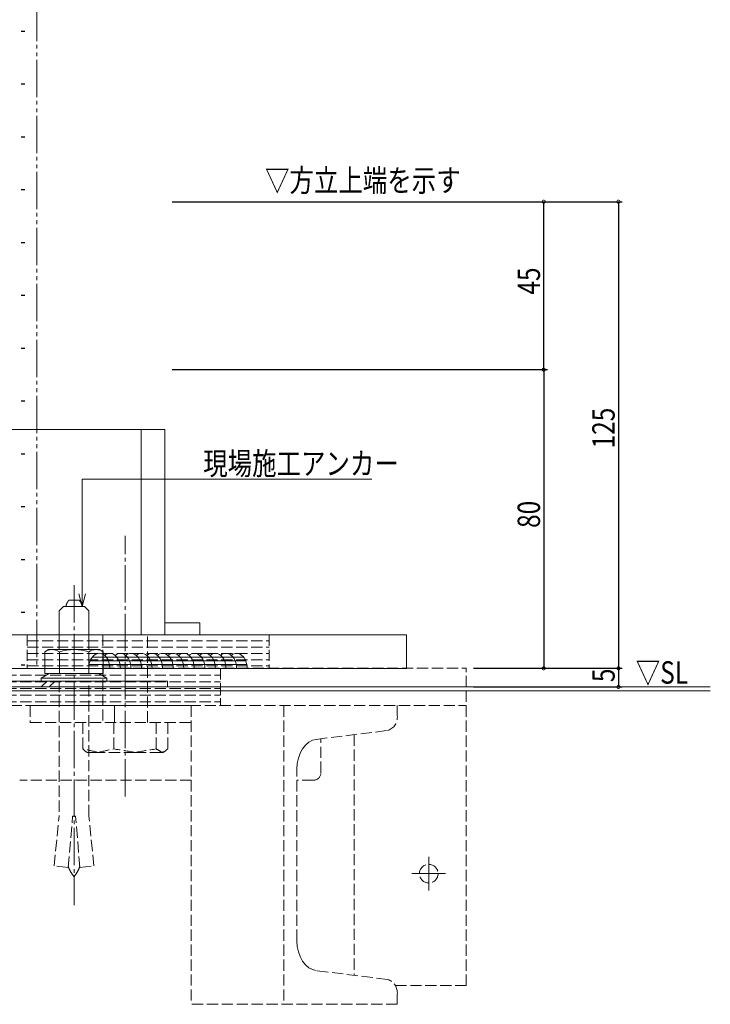
# Model space of a CAD drawing. Extents: x -1111 to 1156, y -693 to 919.
# Drawn here: x -69 to 116, y 373 to 637 of the extents above; entities that cross this region are included whole.
import ezdxf

# ---------------------------------------------------------------- set-up
doc = ezdxf.new("R2010")
doc.units = 0
for name, pattern in [('YCENTER_1', [13, 10, -1, 1, -1]), ('YDIVIDE_1', [15, 10, -1, 1, -1, 1, -1]), ('YHIDDEN_1', [4, 3, -1])]:
    doc.linetypes.add(name, pattern=pattern)
for name, color, linetype in [('USER1', 3, 'CONTINUOUS'), ('YKK_13', 4, 'CONTINUOUS'), ('YKK_D', 6, 'CONTINUOUS'), ('YSS_K', 3, 'CONTINUOUS')]:
    doc.layers.add(name, color=color, linetype=linetype)
doc.styles.get("Standard").update_dxf_attribs({"font": 'ROMANS.SHX', "bigfont": 'EXTFONT.SHX'})

msp = doc.modelspace()

# ---------------------------------------------------------------- linework, layer by layer
at = {"layer": 'YKK_13', "color": 4, "linetype": 'Continuous', "lineweight": 13}
for p, q in [((-30.47, 527.47), (-75.43, 527.47)), ((-36.83, 527.47), (-36.83, 472.47)), ((-30.47, 527.47), (-30.47, 472.47)), ((-58.77, 478.87), (-57.57, 480.07)), ((-57.57, 480.07), (-51.97, 480.07)), ((-56.97, 480.07), (-56.96, 480.11)), ((-56.96, 480.11), (-56.94, 480.15)), ((-56.94, 480.15), (-56.93, 480.18)), ((-56.93, 480.18), (-56.92, 480.22)), ((-56.92, 480.22), (-56.91, 480.26)), ((-56.91, 480.26), (-56.9, 480.29)), ((-56.9, 480.29), (-56.89, 480.33)), ((-56.89, 480.33), (-56.88, 480.36)), ((-56.88, 480.36), (-56.86, 480.4)), ((-56.86, 480.4), (-56.85, 480.43)), ((-56.85, 480.43), (-56.84, 480.47)), ((-56.84, 480.47), (-56.83, 480.5)), ((-56.83, 480.5), (-56.82, 480.53)), ((-56.82, 480.53), (-56.81, 480.57)), ((-56.81, 480.57), (-56.79, 480.6)), ((-56.79, 480.6), (-56.78, 480.63)), ((-56.78, 480.63), (-56.77, 480.67)), ((-56.77, 480.67), (-56.76, 480.7)), ((-56.76, 480.7), (-56.75, 480.73)), ((-56.75, 480.73), (-56.73, 480.76)), ((-56.73, 480.76), (-56.72, 480.79)), ((-56.72, 480.79), (-56.71, 480.82)), ((-56.71, 480.82), (-56.7, 480.85)), ((-56.7, 480.85), (-56.69, 480.88)), ((-56.69, 480.88), (-56.67, 480.91)), ((-56.67, 480.91), (-56.66, 480.94)), ((-56.66, 480.94), (-56.65, 480.97)), ((-56.65, 480.97), (-56.64, 480.99)), ((-56.64, 480.99), (-56.62, 481.02)), ((-56.62, 481.02), (-56.61, 481.05)), ((-56.61, 481.05), (-56.6, 481.08)), ((-56.6, 481.08), (-56.58, 481.11)), ((-56.58, 481.11), (-56.57, 481.13)), ((-56.57, 481.13), (-56.55, 481.16)), ((-56.55, 481.16), (-56.54, 481.19)), ((-56.54, 481.19), (-56.52, 481.21)), ((-56.52, 481.21), (-56.51, 481.24)), ((-56.51, 481.24), (-56.49, 481.26)), ((-56.49, 481.26), (-56.48, 481.29)), ((-56.48, 481.29), (-56.46, 481.31)), ((-56.46, 481.31), (-56.44, 481.33)), ((-56.44, 481.33), (-56.43, 481.36)), ((-56.43, 481.36), (-56.41, 481.38)), ((-56.41, 481.38), (-56.4, 481.4)), ((-56.4, 481.4), (-56.38, 481.42)), ((-56.38, 481.42), (-56.37, 481.44)), ((-56.37, 481.44), (-56.35, 481.46)), ((-56.35, 481.46), (-56.33, 481.48)), ((-56.33, 481.48), (-56.32, 481.5)), ((-56.32, 481.5), (-56.3, 481.52)), ((-56.3, 481.52), (-56.29, 481.54)), ((-56.29, 481.54), (-56.27, 481.56)), ((-56.27, 481.56), (-56.26, 481.58)), ((-56.26, 481.58), (-56.24, 481.6)), ((-56.24, 481.6), (-56.22, 481.62)), ((-56.22, 481.62), (-56.21, 481.64)), ((-56.21, 481.64), (-56.19, 481.66)), ((-56.19, 481.66), (-56.18, 481.68)), ((-56.18, 481.68), (-56.16, 481.7)), ((-56.16, 481.7), (-56.14, 481.71)), ((-56.14, 481.71), (-53.4, 481.71)), ((-53.38, 481.7), (-53.4, 481.71)), ((-53.36, 481.68), (-53.38, 481.7)), ((-53.35, 481.66), (-53.36, 481.68)), ((-53.33, 481.64), (-53.35, 481.66)), ((-53.32, 481.62), (-53.33, 481.64)), ((-53.3, 481.6), (-53.32, 481.62)), ((-53.28, 481.58), (-53.3, 481.6)), ((-53.27, 481.56), (-53.28, 481.58)), ((-53.25, 481.54), (-53.27, 481.56)), ((-53.24, 481.52), (-53.25, 481.54)), ((-53.22, 481.5), (-53.24, 481.52)), ((-53.2, 481.48), (-53.22, 481.5)), ((-53.19, 481.46), (-53.2, 481.48)), ((-53.17, 481.44), (-53.19, 481.46)), ((-53.16, 481.42), (-53.17, 481.44)), ((-53.14, 481.4), (-53.16, 481.42)), ((-53.13, 481.38), (-53.14, 481.4)), ((-53.11, 481.36), (-53.13, 481.38)), ((-53.1, 481.33), (-53.11, 481.36)), ((-53.08, 481.31), (-53.1, 481.33)), ((-53.06, 481.29), (-53.08, 481.31)), ((-53.05, 481.26), (-53.06, 481.29)), ((-53.03, 481.24), (-53.05, 481.26)), ((-53.02, 481.21), (-53.03, 481.24)), ((-53, 481.19), (-53.02, 481.21)), ((-52.99, 481.16), (-53, 481.19)), ((-52.97, 481.13), (-52.99, 481.16)), ((-52.96, 481.11), (-52.97, 481.13)), ((-52.94, 481.08), (-52.96, 481.11)), ((-52.93, 481.05), (-52.94, 481.08)), ((-52.92, 481.02), (-52.93, 481.05)), ((-52.9, 480.99), (-52.92, 481.02)), ((-52.89, 480.97), (-52.9, 480.99)), ((-52.88, 480.94), (-52.89, 480.97)), ((-52.87, 480.91), (-52.88, 480.94)), ((-52.85, 480.88), (-52.87, 480.91)), ((-52.84, 480.85), (-52.85, 480.88)), ((-52.83, 480.82), (-52.84, 480.85)), ((-52.82, 480.79), (-52.83, 480.82)), ((-52.81, 480.76), (-52.82, 480.79)), ((-52.79, 480.73), (-52.81, 480.76)), ((-52.78, 480.7), (-52.79, 480.73)), ((-52.77, 480.67), (-52.78, 480.7)), ((-52.76, 480.63), (-52.77, 480.67)), ((-52.75, 480.6), (-52.76, 480.63)), ((-52.73, 480.57), (-52.75, 480.6)), ((-52.72, 480.53), (-52.73, 480.57)), ((-52.71, 480.5), (-52.72, 480.53)), ((-52.7, 480.47), (-52.71, 480.5)), ((-52.69, 480.43), (-52.7, 480.47)), ((-52.68, 480.4), (-52.69, 480.43)), ((-52.66, 480.36), (-52.68, 480.4)), ((-52.65, 480.33), (-52.66, 480.36)), ((-52.64, 480.29), (-52.65, 480.33)), ((-52.63, 480.26), (-52.64, 480.29)), ((-52.62, 480.22), (-52.63, 480.26)), ((-52.61, 480.18), (-52.62, 480.22)), ((-52.6, 480.15), (-52.61, 480.18)), ((-52.58, 480.11), (-52.6, 480.15)), ((-52.57, 480.07), (-52.58, 480.11)), ((-50.77, 478.87), (-51.97, 480.07)), ((-58.77, 478.87), (-58.77, 468.48)), ((-50.77, 468.48), (-50.77, 478.87)), ((-21.07, 475.67), (-30.47, 475.67)), ((-21.07, 472.47), (-21.07, 475.67)), ((34.23, 472.47), (-75.43, 472.47)), ((-30.47, 472.47), (-21.07, 472.47)), ((34.23, 472.47), (34.23, 463.47)), ((-61.57, 468.48), (-62.62, 467.87)), ((-62.62, 462.08), (-62.62, 467.87)), ((-61.57, 468.48), (-47.97, 468.48)), ((-58.7, 462.08), (-58.7, 467.87)), ((-50.84, 462.08), (-50.84, 467.87)), ((-47.97, 468.48), (-46.92, 467.87)), ((-46.92, 462.08), (-46.92, 467.87)), ((-232.54, 463.47), (34.23, 463.47)), ((-63.57, 460.83), (-61.39, 462.09)), ((-62.62, 462.08), (-46.92, 462.08)), ((-45.97, 460.83), (-48.15, 462.09)), ((-278.17, 460.08), (-29.77, 460.08)), ((-63.57, 460.83), (-45.97, 460.83)), ((-63.57, 460.07), (-63.57, 460.83)), ((-63.57, 460.07), (-45.97, 460.07)), ((-45.97, 460.07), (-45.97, 460.83)), ((-29.77, 460.08), (-29.77, 458.48)), ((-29.77, 458.48), (-278.17, 458.48)), ((-43.9, 453.48), (-43.9, 448.97))]:
    msp.add_line(p, q, dxfattribs=at)
at = {"layer": 'YKK_13', "color": 4, "linetype": 'YCENTER_1', "lineweight": 13}
for p, q in [((-41.07, 429.1), (-41.07, 498.97)), ((-54.77, 485.71), (-54.77, 400.07)), ((40.23, 412.98), (40.23, 403.98)), ((35.73, 408.48), (44.73, 408.48))]:
    msp.add_line(p, q, dxfattribs=at)
at = {"layer": 'YKK_13', "color": 4, "linetype": 'YHIDDEN_1', "lineweight": 13}
for p, q in [((-67.32, 472.47), (-67.32, 463.48)), ((-47.07, 472.47), (-47.07, 448.97)), ((-35.07, 448.97), (-35.07, 472.47)), ((-2.52, 472.47), (-2.52, 463.48)), ((-67.32, 470.8), (-2.52, 470.8)), ((-67.32, 469.13), (-2.52, 469.13)), ((-67.32, 467.46), (-2.52, 467.46)), ((-67.32, 465.79), (-2.52, 465.79)), ((-179.77, 463.48), (-15.57, 463.47)), ((-137.17, 461.67), (-15.57, 461.67)), ((-67.32, 464.12), (-2.52, 464.12)), ((-46.92, 463.48), (50.23, 463.48)), ((-15.57, 463.48), (-15.57, 453.48)), ((50.23, 378.48), (50.23, 463.48)), ((-137.17, 459.87), (-15.57, 459.87)), ((-58.77, 460.07), (-58.77, 423.9)), ((-50.77, 423.9), (-50.77, 460.07)), ((-137.17, 458.08), (-15.57, 458.08)), ((-137.17, 456.28), (-15.57, 456.28)), ((-137.17, 454.48), (-15.57, 454.48)), ((-179.77, 453.48), (50.23, 453.48)), ((-23.36, 453.48), (-66.52, 453.48)), ((-66.52, 453.48), (-66.52, 448.97)), ((-23.36, 453.48), (-23.36, 433.48)), ((1.39, 453.48), (1.39, 373.48)), ((31.8, 450.8), (31.8, 453.48)), ((-66.52, 448.97), (-23.36, 448.97)), ((-52.45, 448.97), (-52.45, 441.89)), ((-44.12, 448.97), (-44.12, 441.89)), ((-32.74, 448.97), (-32.74, 441.89)), ((-29.69, 448.97), (-29.69, 441.89)), ((10.09, 444.45), (29.21, 446.82)), ((7.19, 442.88), (8.08, 443.66)), ((8.08, 443.66), (9.06, 444.19)), ((9.06, 444.19), (10.09, 444.45)), ((11.34, 435.48), (11.34, 444.61)), ((20.23, 445.71), (20.23, 381.24)), ((-51.27, 440.97), (-51.63, 441.18)), ((-48.28, 440.97), (-51.27, 440.97)), ((-38.43, 440.97), (-48.28, 440.97)), ((-38.43, 440.97), (-33.86, 440.97)), ((-31.22, 440.97), (-33.86, 440.97)), ((-30.87, 440.97), (-31.22, 440.97)), ((-30.51, 441.18), (-30.87, 440.97)), ((5.31, 439.38), (5.78, 440.71)), ((5.78, 440.71), (6.41, 441.89)), ((6.41, 441.89), (7.19, 442.88)), ((4.93, 436.48), (5.02, 437.96)), ((5.02, 437.96), (5.31, 439.38)), ((4.93, 390.47), (4.93, 436.48)), ((-23.36, 433.48), (-69.32, 433.48)), ((-23.36, 433.48), (-23.36, 373.48)), ((9.34, 433.48), (4.93, 433.48)), ((-60.08, 410.55), (-58.77, 423.9)), ((-56.35, 410.12), (-55.15, 423.9)), ((-55.15, 423.9), (-54.39, 423.9)), ((-53.18, 410.12), (-54.39, 423.9)), ((-49.46, 410.55), (-50.77, 423.9)), ((-56.35, 410.12), (-60.08, 410.55)), ((-56.32, 410.47), (-56.32, 410.49)), ((-56.31, 410.45), (-56.32, 410.47)), ((-56.31, 410.43), (-56.31, 410.45)), ((-56.3, 410.41), (-56.31, 410.43)), ((-56.29, 410.39), (-56.3, 410.41)), ((-56.29, 410.37), (-56.29, 410.39)), ((-56.28, 410.35), (-56.29, 410.37)), ((-56.28, 410.33), (-56.28, 410.35)), ((-56.27, 410.31), (-56.28, 410.33)), ((-56.26, 410.29), (-56.27, 410.31)), ((-56.26, 410.27), (-56.26, 410.29)), ((-56.25, 410.25), (-56.26, 410.27)), ((-56.25, 410.23), (-56.25, 410.25)), ((-56.24, 410.2), (-56.25, 410.23)), ((-56.23, 410.18), (-56.24, 410.2)), ((-56.23, 410.16), (-56.23, 410.18)), ((-56.22, 410.14), (-56.23, 410.16)), ((-56.21, 410.12), (-56.22, 410.14)), ((-56.2, 410.1), (-56.21, 410.12)), ((-56.2, 410.08), (-56.2, 410.1)), ((-56.19, 410.06), (-56.2, 410.08)), ((-56.18, 410.04), (-56.19, 410.06)), ((-56.18, 410.02), (-56.18, 410.04)), ((-56.17, 410), (-56.18, 410.02)), ((-56.16, 409.98), (-56.17, 410)), ((-56.15, 409.96), (-56.16, 409.98)), ((-56.14, 409.94), (-56.15, 409.96)), ((-56.14, 409.92), (-56.14, 409.94)), ((-56.13, 409.89), (-56.14, 409.92)), ((-56.12, 409.87), (-56.13, 409.89)), ((-56.09, 409.8), (-56.12, 409.87)), ((-56.06, 409.72), (-56.09, 409.8)), ((-56.02, 409.65), (-56.06, 409.72)), ((-55.99, 409.58), (-56.02, 409.65)), ((-55.95, 409.5), (-55.99, 409.58)), ((-55.91, 409.43), (-55.95, 409.5)), ((-55.88, 409.35), (-55.91, 409.43)), ((-55.84, 409.28), (-55.88, 409.35)), ((-55.8, 409.2), (-55.84, 409.28)), ((-55.75, 409.13), (-55.8, 409.2)), ((-55.71, 409.05), (-55.75, 409.13)), ((-55.67, 408.98), (-55.71, 409.05)), ((-55.62, 408.91), (-55.67, 408.98)), ((-55.58, 408.83), (-55.62, 408.91)), ((-55.53, 408.76), (-55.58, 408.83)), ((-54.01, 408.76), (-53.96, 408.83)), ((-53.96, 408.83), (-53.92, 408.91)), ((-53.92, 408.91), (-53.87, 408.98)), ((-53.87, 408.98), (-53.83, 409.05)), ((-53.83, 409.05), (-53.79, 409.13)), ((-53.79, 409.13), (-53.74, 409.2)), ((-53.74, 409.2), (-53.7, 409.28)), ((-53.7, 409.28), (-53.66, 409.35)), ((-53.66, 409.35), (-53.62, 409.43)), ((-53.62, 409.43), (-53.59, 409.5)), ((-53.59, 409.5), (-53.55, 409.58)), ((-53.55, 409.58), (-53.52, 409.65)), ((-53.52, 409.65), (-53.48, 409.72)), ((-53.48, 409.72), (-53.45, 409.8)), ((-53.45, 409.8), (-53.42, 409.87)), ((-53.42, 409.87), (-53.41, 409.89)), ((-53.41, 409.89), (-53.4, 409.92)), ((-53.4, 409.94), (-53.39, 409.96)), ((-53.4, 409.92), (-53.4, 409.94)), ((-53.39, 409.96), (-53.38, 409.98)), ((-53.38, 409.98), (-53.37, 410)), ((-53.37, 410), (-53.36, 410.02)), ((-53.36, 410.04), (-53.35, 410.06)), ((-53.36, 410.02), (-53.36, 410.04)), ((-53.35, 410.06), (-53.34, 410.08)), ((-53.34, 410.1), (-53.33, 410.12)), ((-53.34, 410.08), (-53.34, 410.1)), ((-53.33, 410.12), (-53.32, 410.14)), ((-53.32, 410.14), (-53.31, 410.16)), ((-53.31, 410.18), (-53.3, 410.2)), ((-53.31, 410.16), (-53.31, 410.18)), ((-53.3, 410.2), (-53.29, 410.23)), ((-53.29, 410.25), (-53.28, 410.27)), ((-53.29, 410.23), (-53.29, 410.25)), ((-53.28, 410.29), (-53.27, 410.31)), ((-53.28, 410.27), (-53.28, 410.29)), ((-53.27, 410.31), (-53.26, 410.33)), ((-53.26, 410.35), (-53.25, 410.37)), ((-53.26, 410.33), (-53.26, 410.35)), ((-53.25, 410.39), (-53.24, 410.41)), ((-53.25, 410.37), (-53.25, 410.39)), ((-53.24, 410.41), (-53.23, 410.43)), ((-53.23, 410.45), (-53.22, 410.47)), ((-53.23, 410.43), (-53.23, 410.45)), ((-53.22, 410.47), (-53.22, 410.49)), ((-53.18, 410.12), (-49.46, 410.55)), ((-55.48, 408.68), (-55.53, 408.76)), ((-55.43, 408.61), (-55.48, 408.68)), ((-55.39, 408.53), (-55.43, 408.61)), ((-55.34, 408.46), (-55.39, 408.53)), ((-55.29, 408.38), (-55.34, 408.46)), ((-55.24, 408.31), (-55.29, 408.38)), ((-55.19, 408.23), (-55.24, 408.31)), ((-55.13, 408.16), (-55.19, 408.23)), ((-55.08, 408.09), (-55.13, 408.16)), ((-55.03, 408.01), (-55.08, 408.09)), ((-54.98, 407.94), (-55.03, 408.01)), ((-54.93, 407.86), (-54.98, 407.94)), ((-54.87, 407.79), (-54.93, 407.86)), ((-54.82, 407.71), (-54.87, 407.79)), ((-54.77, 407.64), (-54.82, 407.71)), ((-54.77, 407.64), (-54.72, 407.71)), ((-54.72, 407.71), (-54.66, 407.79)), ((-54.66, 407.79), (-54.61, 407.86)), ((-54.61, 407.86), (-54.56, 407.94)), ((-54.56, 407.94), (-54.51, 408.01)), ((-54.51, 408.01), (-54.46, 408.09)), ((-54.46, 408.09), (-54.41, 408.16)), ((-54.41, 408.16), (-54.35, 408.23)), ((-54.35, 408.23), (-54.3, 408.31)), ((-54.3, 408.31), (-54.25, 408.38)), ((-54.25, 408.38), (-54.2, 408.46)), ((-54.2, 408.46), (-54.15, 408.53)), ((-54.15, 408.53), (-54.11, 408.61)), ((-54.11, 408.61), (-54.06, 408.68)), ((-54.06, 408.68), (-54.01, 408.76)), ((5.02, 388.99), (4.93, 390.47)), ((5.31, 387.57), (5.02, 388.99)), ((5.78, 386.24), (5.31, 387.57)), ((6.41, 385.06), (5.78, 386.24)), ((7.19, 384.07), (6.41, 385.06)), ((8.08, 383.29), (7.19, 384.07)), ((9.06, 382.76), (8.08, 383.29)), ((10.09, 382.5), (9.06, 382.76)), ((29.21, 380.13), (10.09, 382.5)), ((31.31, 378.48), (50.23, 378.48)), ((31.8, 373.48), (31.8, 376.15)), ((31.8, 373.48), (-23.36, 373.48))]:
    msp.add_line(p, q, dxfattribs=at)
at = {"layer": 'YKK_13', "color": 4}
for p, q in [((-63.57, 458.48), (-61.97, 460.08)), ((-61.45, 458.48), (-59.85, 460.08))]:
    msp.add_line(p, q, dxfattribs=at)
at = {"layer": 'YKK_13', "color": 4, "linetype": 'YHIDDEN_1', "lineweight": 13}
msp.add_circle((40.23, 408.48), 2.5, dxfattribs=at)
at = {"layer": 'YKK_13', "color": 4, "linetype": 'Continuous', "lineweight": 13}
for centre, radius, start, end in [((-60.66, 465), 3.48, 55.6158, 124.3842), ((-54.77, 455.49), 12.99, 72.412, 107.588), ((-48.88, 465), 3.48, 55.6158, 124.3842)]:
    msp.add_arc(centre, radius, start, end, dxfattribs=at)
at = {"layer": 'YKK_13', "color": 4, "linetype": 'YHIDDEN_1', "lineweight": 13}
for centre, radius, start, end in [((28.11, 450.36), 3.71, 287.2781, 6.8399), ((9.34, 435.48), 2, 270, 0), ((28.11, 376.59), 3.71, 353.1601, 72.7219)]:
    msp.add_arc(centre, radius, start, end, dxfattribs=at)
for points in [[(-48.28, 440.97), (-52.45, 441.89)], [(-51.63, 441.18), (-52.45, 441.89)], [(-48.28, 440.97), (-44.12, 441.89)], [(-38.43, 440.97), (-44.12, 441.89)], [(-38.43, 440.97), (-32.74, 441.89)], [(-31.22, 440.97), (-32.74, 441.89)], [(-31.22, 440.97), (-30.51, 441.18)], [(-30.51, 441.18), (-29.69, 441.89)]]:
    msp.add_spline(points, degree=3, dxfattribs=at)
at = {"layer": 'YKK_D', "color": 6, "linetype": 'Continuous'}
for p, q in [((-28.47, 588.48), (92.03, 588.48)), ((-28.47, 588.48), (72.03, 588.48)), ((71.03, 543.48), (71.03, 588.48)), ((91.03, 588.48), (91.03, 463.48)), ((-28.47, 543.48), (72.03, 543.48)), ((-28.47, 543.48), (72.03, 543.48)), ((71.03, 543.48), (71.03, 463.48)), ((52.23, 463.48), (92.03, 463.48)), ((52.23, 463.48), (92.03, 463.48)), ((91.03, 463.48), (91.03, 458.48)), ((52.23, 458.48), (92.03, 458.48))]:
    msp.add_line(p, q, dxfattribs=at)
at = {"layer": 'YKK_D', "color": 6, "linetype": 'Continuous', "lineweight": 13}
for p, q in [((-52.57, 514.17), (-24.97, 514.17)), ((-52.57, 483.47), (-52.57, 514.17)), ((-24.97, 514.17), (25.03, 514.17)), ((-52.57, 480.07), (-53.48, 483.47)), ((-52.57, 480.07), (-52.57, 483.47)), ((-51.66, 483.47), (-52.57, 480.07))]:
    msp.add_line(p, q, dxfattribs=at)
at = {"layer": 'YKK_D', "color": 6, "linetype": 'ByBlock', "const_width": 0.85}
for points in [[(71.03, 588.37, 1), (71.03, 588.58, 1)], [(91.03, 588.37, 1), (91.03, 588.58, 1)], [(71.03, 543.58, 1), (71.03, 543.37, 1)], [(71.03, 543.37, 1), (71.03, 543.58, 1)], [(71.03, 463.58, 1), (71.03, 463.37, 1)], [(91.03, 463.58, 1), (91.03, 463.37, 1)], [(91.03, 463.37, 1), (91.03, 463.58, 1)], [(91.03, 458.58, 1), (91.03, 458.37, 1)]]:
    msp.add_lwpolyline(points, format="xyb", close=True, dxfattribs=at)
at = {"layer": 'YSS_K', "color": 3, "linetype": 'YDIVIDE_1', "lineweight": 13}
msp.add_line((-64.77, 641.48), (-64.77, 463.48), dxfattribs=at)
at = {"layer": 'YSS_K', "color": 3}
for p, q in [((-68.93, 634.17), (-67.93, 634.17)), ((-68.93, 620.02), (-67.93, 620.02)), ((-68.93, 605.87), (-67.93, 605.87)), ((-68.93, 591.72), (-67.93, 591.72)), ((-68.93, 577.57), (-67.93, 577.57)), ((-68.93, 563.42), (-67.93, 563.42)), ((-68.93, 549.27), (-67.93, 549.27)), ((-68.93, 535.12), (-67.93, 535.12)), ((-68.93, 520.97), (-67.93, 520.97)), ((-68.93, 506.82), (-67.93, 506.82)), ((-68.93, 492.67), (-67.93, 492.67)), ((-68.93, 478.52), (-67.93, 478.52)), ((-68.93, 464.37), (-67.93, 464.37))]:
    msp.add_line(p, q, dxfattribs=at)
at = {"layer": 'YSS_K', "color": 3, "linetype": 'Continuous', "lineweight": 13}
for p, q in [((-50.75, 464.48), (-8.5, 464.48)), ((-50.46, 465.48), (-8.79, 465.48)), ((-49.88, 466.48), (-9.37, 466.48)), ((-179.77, 458.48), (115.63, 458.48)), ((-178.77, 457.48), (115.63, 457.48))]:
    msp.add_line(p, q, dxfattribs=at)
at = {"layer": 'YSS_K', "color": 3, "linetype": 'Continuous', "lineweight": 13, "extrusion": (0, 0, -1)}
for centre, start_param in [((-48.01, 463.48), -1.570796), ((-45.18, 463.48), -0.523599), ((-42.35, 463.48), -0.523599), ((-39.53, 463.48), -0.523599), ((-36.7, 463.48), -0.523599), ((-33.87, 463.48), -0.523599), ((-31.04, 463.48), -0.523599), ((-28.21, 463.48), -0.523599), ((-25.38, 463.48), -0.523599), ((-22.55, 463.48), -0.523599), ((-19.73, 463.48), -0.523599), ((-16.9, 463.48), -0.523599), ((-14.07, 463.48), -0.523599), ((-11.24, 463.48), -0.523599)]:
    msp.add_ellipse(centre, major_axis=(0, 4), ratio=0.707107, start_param=start_param, end_param=1.570796, dxfattribs=at)

# ---------------------------------------------------------------- texts
at = {"layer": 'USER1', "color": 3, "linetype": 'Continuous', "lineweight": 13, "width": 0.8}
for s, p in [('▽方立上端を示す', (-3.61, 591.18)), ('▽SL', (95.67, 459.37))]:
    msp.add_text(s, height=6, dxfattribs=at).set_placement(p)
at = {"layer": 'YKK_D', "color": 6, "width": 0.8}
for s, p in [('45', (70.03, 563.58)), ('125', (90.03, 522.38)), ('80', (70.03, 501.08)), ('5', (90.03, 459.78))]:
    msp.add_text(s, height=6, rotation=90, dxfattribs=at).set_placement(p)
at = {"layer": 'YKK_D', "color": 6, "lineweight": 13, "width": 0.8}
msp.add_text('現場施工アンカー', height=6, dxfattribs=at).set_placement((-20.17, 515.33))

doc.saveas('drawing.dxf')
